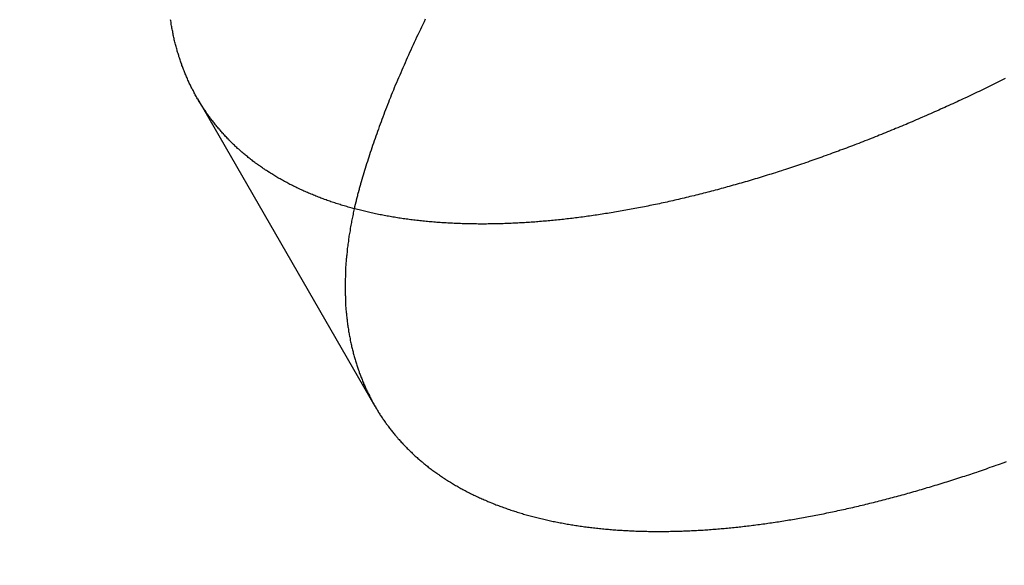
# Model space of a CAD drawing. Extents: x -350 to 302, y -327 to 65.
# Drawn here: x -277 to -274, y -188 to -186 of the extents above; entities that cross this region are included whole.
import ezdxf

# ---------------------------------------------------------------- set-up
doc = ezdxf.new("R2010")
doc.units = 0
doc.header["$LTSCALE"] = 20
doc.linetypes.add('VERDECKT', pattern=[0.375, 0.25, -0.125])
doc.layers.get('0').update_dxf_attribs({"linetype": 'CONTINUOUS'})
doc.layers.add('STEMPEL', color=3, linetype='CONTINUOUS')

# ---------------------------------------------------------------- blocks, each defined once
blk = doc.blocks.new('A$C1CF724F1')
at = {"color": 1, "linetype": 'VERDECKT'}
blk.add_line((-276.462274, 39.834003), (-275.811767, 38.707292), dxfattribs=at)
at = {"color": 3}
for points in [[(-273.501, 39.907, 0), (-273.509, 39.9034, 0), (-273.516, 39.8997, 0), (-273.523, 39.8961, 0), (-273.531, 39.8925, 0), (-273.538, 39.8889, 0), (-273.545, 39.8852, 0), (-273.553, 39.8817, 0), (-273.56, 39.8781, 0), (-273.567, 39.8745, 0), (-273.575, 39.8709, 0), (-273.582, 39.8674, 0), (-273.589, 39.8638, 0), (-273.597, 39.8603, 0), (-273.604, 39.8567, 0), (-273.612, 39.8532, 0), (-273.619, 39.8497, 0), (-273.626, 39.8462, 0), (-273.634, 39.8427, 0), (-273.641, 39.8392, 0), (-273.649, 39.8357, 0), (-273.656, 39.8323, 0), (-273.663, 39.8288, 0), (-273.671, 39.8254, 0), (-273.678, 39.8219, 0), (-273.686, 39.8185, 0), (-273.693, 39.8151, 0), (-273.701, 39.8117, 0), (-273.708, 39.8083, 0), (-273.716, 39.8049, 0), (-273.723, 39.8015, 0), (-273.73, 39.7982, 0), (-273.738, 39.7948, 0), (-273.745, 39.7915, 0), (-273.753, 39.7881, 0), (-273.76, 39.7848, 0), (-273.768, 39.7815, 0), (-273.775, 39.7782, 0), (-273.783, 39.7749, 0), (-273.79, 39.7716, 0), (-273.798, 39.7683, 0), (-273.805, 39.7651, 0), (-273.813, 39.7618, 0), (-273.82, 39.7586, 0), (-273.828, 39.7554, 0), (-273.835, 39.7522, 0), (-273.843, 39.749, 0), (-273.85, 39.7458, 0), (-273.858, 39.7426, 0), (-273.865, 39.7394, 0), (-273.873, 39.7362, 0), (-273.88, 39.7331, 0), (-273.888, 39.73, 0), (-273.895, 39.7268, 0), (-273.903, 39.7237, 0), (-273.91, 39.7206, 0), (-273.918, 39.7175, 0), (-273.925, 39.7144, 0), (-273.933, 39.7114, 0), (-273.94, 39.7083, 0), (-273.948, 39.7053, 0), (-273.955, 39.7022, 0), (-273.963, 39.6992, 0), (-273.97, 39.6962, 0), (-273.978, 39.6932, 0), (-273.986, 39.6902, 0), (-273.993, 39.6873, 0), (-274.001, 39.6843, 0), (-274.008, 39.6813, 0), (-274.016, 39.6784, 0), (-274.023, 39.6755, 0), (-274.031, 39.6726, 0), (-274.038, 39.6697, 0), (-274.046, 39.6668, 0), (-274.053, 39.6639, 0), (-274.061, 39.6611, 0), (-274.068, 39.6582, 0), (-274.076, 39.6554, 0), (-274.083, 39.6526, 0), (-274.091, 39.6497, 0), (-274.098, 39.6469, 0), (-274.106, 39.6442, 0), (-274.113, 39.6414, 0), (-274.121, 39.6386, 0), (-274.128, 39.6359, 0), (-274.136, 39.6332, 0), (-274.143, 39.6304, 0), (-274.151, 39.6277, 0), (-274.158, 39.625, 0), (-274.166, 39.6224, 0), (-274.173, 39.6197, 0), (-274.181, 39.617, 0), (-274.188, 39.6144, 0), (-274.196, 39.6118, 0), (-274.203, 39.6092, 0), (-274.21, 39.6066, 0), (-274.218, 39.604, 0), (-274.225, 39.6014, 0), (-274.233, 39.5988, 0), (-274.24, 39.5963, 0), (-274.248, 39.5938, 0), (-274.255, 39.5912, 0), (-274.263, 39.5887, 0), (-274.27, 39.5863, 0), (-274.278, 39.5838, 0), (-274.285, 39.5813, 0), (-274.292, 39.5789, 0), (-274.3, 39.5764, 0), (-274.307, 39.574, 0), (-274.315, 39.5716, 0), (-274.322, 39.5692, 0), (-274.33, 39.5668, 0), (-274.337, 39.5645, 0), (-274.344, 39.5621, 0), (-274.352, 39.5598, 0), (-274.359, 39.5574, 0), (-274.366, 39.5551, 0), (-274.374, 39.5528, 0), (-274.381, 39.5506, 0), (-274.389, 39.5483, 0), (-274.396, 39.546, 0), (-274.403, 39.5438, 0), (-274.411, 39.5416, 0), (-274.418, 39.5393, 0), (-274.425, 39.5372, 0), (-274.433, 39.535, 0), (-274.44, 39.5328, 0), (-274.447, 39.5306, 0), (-274.455, 39.5285, 0), (-274.462, 39.5264, 0), (-274.469, 39.5243, 0), (-274.477, 39.5222, 0), (-274.484, 39.5201, 0), (-274.491, 39.518, 0), (-274.498, 39.516, 0), (-274.506, 39.5139, 0), (-274.513, 39.5119, 0), (-274.52, 39.5099, 0), (-274.527, 39.5079, 0), (-274.535, 39.5059, 0), (-274.542, 39.5039, 0), (-274.549, 39.502, 0), (-274.556, 39.5, 0), (-274.564, 39.4981, 0), (-274.571, 39.4962, 0), (-274.578, 39.4943, 0), (-274.585, 39.4924, 0), (-274.592, 39.4906, 0), (-274.6, 39.4887, 0), (-274.607, 39.4869, 0), (-274.614, 39.4851, 0), (-274.621, 39.4833, 0), (-274.628, 39.4815, 0), (-274.635, 39.4797, 0), (-274.642, 39.4779, 0), (-274.65, 39.4762, 0), (-274.657, 39.4745, 0), (-274.664, 39.4728, 0), (-274.671, 39.4711, 0), (-274.678, 39.4694, 0), (-274.685, 39.4677, 0), (-274.692, 39.466, 0), (-274.699, 39.4644, 0), (-274.706, 39.4628, 0), (-274.713, 39.4612, 0), (-274.72, 39.4596, 0), (-274.727, 39.458, 0), (-274.734, 39.4564, 0), (-274.741, 39.4549, 0), (-274.748, 39.4534, 0), (-274.755, 39.4518, 0), (-274.762, 39.4503, 0), (-274.769, 39.4488, 0), (-274.776, 39.4474, 0), (-274.783, 39.4459, 0), (-274.79, 39.4445, 0), (-274.797, 39.443, 0), (-274.804, 39.4416, 0), (-274.811, 39.4402, 0), (-274.817, 39.4389, 0), (-274.824, 39.4375, 0), (-274.831, 39.4361, 0), (-274.838, 39.4348, 0), (-274.845, 39.4335, 0), (-274.852, 39.4322, 0), (-274.859, 39.4309, 0), (-274.865, 39.4296, 0), (-274.872, 39.4283, 0), (-274.879, 39.4271, 0), (-274.886, 39.4259, 0), (-274.892, 39.4246, 0), (-274.899, 39.4234, 0), (-274.906, 39.4222, 0), (-274.913, 39.4211, 0), (-274.919, 39.4199, 0), (-274.926, 39.4188, 0), (-274.933, 39.4176, 0), (-274.939, 39.4165, 0), (-274.946, 39.4154, 0), (-274.953, 39.4143, 0), (-274.959, 39.4133, 0), (-274.966, 39.4122, 0), (-274.973, 39.4112, 0), (-274.979, 39.4102, 0), (-274.986, 39.4092, 0), (-274.992, 39.4082, 0), (-274.999, 39.4072, 0), (-275.005, 39.4062, 0), (-275.012, 39.4053, 0), (-275.018, 39.4043, 0), (-275.025, 39.4034, 0), (-275.031, 39.4025, 0), (-275.038, 39.4016, 0), (-275.044, 39.4007, 0), (-275.051, 39.3999, 0), (-275.057, 39.399, 0), (-275.064, 39.3982, 0), (-275.07, 39.3974, 0), (-275.076, 39.3966, 0), (-275.083, 39.3958, 0), (-275.089, 39.395, 0), (-275.095, 39.3943, 0), (-275.102, 39.3935, 0), (-275.108, 39.3928, 0), (-275.114, 39.3921, 0), (-275.121, 39.3914, 0), (-275.127, 39.3907, 0), (-275.133, 39.39, 0), (-275.139, 39.3894, 0), (-275.146, 39.3887, 0), (-275.152, 39.3881, 0), (-275.158, 39.3875, 0), (-275.164, 39.3869, 0), (-275.171, 39.3863, 0), (-275.177, 39.3857, 0), (-275.183, 39.3852, 0), (-275.189, 39.3846, 0), (-275.195, 39.3841, 0), (-275.201, 39.3836, 0), (-275.208, 39.3831, 0), (-275.214, 39.3826, 0), (-275.22, 39.3821, 0), (-275.226, 39.3816, 0), (-275.232, 39.3812, 0), (-275.239, 39.3807, 0), (-275.245, 39.3803, 0), (-275.251, 39.3799, 0), (-275.257, 39.3795, 0), (-275.263, 39.3791, 0), (-275.269, 39.3788, 0), (-275.275, 39.3784, 0), (-275.282, 39.3781, 0), (-275.288, 39.3778, 0), (-275.294, 39.3775, 0), (-275.3, 39.3772, 0), (-275.306, 39.3769, 0), (-275.312, 39.3766, 0), (-275.318, 39.3764, 0), (-275.324, 39.3761, 0), (-275.33, 39.3759, 0), (-275.336, 39.3757, 0), (-275.342, 39.3755, 0), (-275.349, 39.3753, 0), (-275.355, 39.3751, 0), (-275.361, 39.375, 0), (-275.367, 39.3749, 0), (-275.373, 39.3747, 0), (-275.379, 39.3746, 0), (-275.385, 39.3745, 0), (-275.391, 39.3745, 0), (-275.397, 39.3744, 0), (-275.403, 39.3743, 0), (-275.409, 39.3743, 0), (-275.415, 39.3743, 0), (-275.421, 39.3743, 0), (-275.427, 39.3743, 0), (-275.433, 39.3743, 0), (-275.439, 39.3744, 0), (-275.445, 39.3744, 0), (-275.451, 39.3745, 0), (-275.456, 39.3746, 0), (-275.462, 39.3747, 0), (-275.468, 39.3748, 0), (-275.474, 39.3749, 0), (-275.48, 39.3751, 0), (-275.486, 39.3752, 0), (-275.492, 39.3754, 0), (-275.498, 39.3756, 0), (-275.504, 39.3758, 0), (-275.509, 39.376, 0), (-275.515, 39.3763, 0), (-275.521, 39.3765, 0), (-275.527, 39.3768, 0), (-275.533, 39.3771, 0), (-275.539, 39.3774, 0), (-275.544, 39.3777, 0), (-275.55, 39.3781, 0), (-275.556, 39.3784, 0), (-275.562, 39.3788, 0), (-275.567, 39.3791, 0), (-275.573, 39.3795, 0), (-275.579, 39.38, 0), (-275.585, 39.3804, 0), (-275.59, 39.3808, 0), (-275.596, 39.3813, 0), (-275.602, 39.3818, 0), (-275.607, 39.3823, 0), (-275.613, 39.3828, 0), (-275.619, 39.3833, 0), (-275.624, 39.3838, 0), (-275.63, 39.3844, 0), (-275.636, 39.385, 0), (-275.641, 39.3855, 0), (-275.647, 39.3861, 0), (-275.652, 39.3868, 0), (-275.658, 39.3874, 0), (-275.664, 39.388, 0), (-275.669, 39.3887, 0), (-275.675, 39.3894, 0), (-275.68, 39.3901, 0), (-275.686, 39.3908, 0), (-275.691, 39.3915, 0), (-275.697, 39.3923, 0), (-275.702, 39.393, 0), (-275.708, 39.3938, 0), (-275.713, 39.3946, 0), (-275.719, 39.3954, 0), (-275.724, 39.3963, 0), (-275.729, 39.3971, 0), (-275.735, 39.3979, 0), (-275.74, 39.3988, 0), (-275.746, 39.3997, 0), (-275.751, 39.4006, 0), (-275.756, 39.4015, 0), (-275.762, 39.4025, 0), (-275.767, 39.4034, 0), (-275.772, 39.4044, 0), (-275.778, 39.4054, 0), (-275.783, 39.4064, 0), (-275.788, 39.4074, 0), (-275.793, 39.4084, 0), (-275.799, 39.4095, 0), (-275.804, 39.4105, 0), (-275.809, 39.4116, 0), (-275.814, 39.4127, 0), (-275.819, 39.4138, 0), (-275.825, 39.4149, 0), (-275.83, 39.4161, 0), (-275.835, 39.4172, 0), (-275.84, 39.4184, 0), (-275.845, 39.4196, 0), (-275.85, 39.4208, 0), (-275.855, 39.422, 0), (-275.86, 39.4233, 0), (-275.865, 39.4245, 0), (-275.87, 39.4258, 0), (-275.876, 39.4271, 0), (-275.881, 39.4284, 0), (-275.886, 39.4297, 0), (-275.891, 39.431, 0), (-275.895, 39.4324, 0), (-275.9, 39.4337, 0), (-275.905, 39.4351, 0), (-275.91, 39.4365, 0), (-275.915, 39.4379, 0), (-275.92, 39.4393, 0), (-275.925, 39.4408, 0), (-275.93, 39.4422, 0), (-275.935, 39.4437, 0), (-275.939, 39.4452, 0), (-275.944, 39.4467, 0), (-275.949, 39.4482, 0), (-275.954, 39.4498, 0), (-275.959, 39.4513, 0), (-275.963, 39.4529, 0), (-275.968, 39.4545, 0), (-275.973, 39.4561, 0), (-275.977, 39.4577, 0), (-275.982, 39.4593, 0), (-275.987, 39.461, 0), (-275.991, 39.4626, 0), (-275.996, 39.4643, 0), (-276.001, 39.466, 0), (-276.005, 39.4677, 0), (-276.01, 39.4694, 0), (-276.014, 39.4712, 0), (-276.019, 39.4729, 0), (-276.023, 39.4747, 0), (-276.028, 39.4765, 0), (-276.032, 39.4783, 0), (-276.037, 39.4801, 0), (-276.041, 39.4819, 0), (-276.046, 39.4838, 0), (-276.05, 39.4857, 0), (-276.055, 39.4875, 0), (-276.059, 39.4894, 0), (-276.063, 39.4913, 0), (-276.068, 39.4933, 0), (-276.072, 39.4952, 0), (-276.076, 39.4971, 0), (-276.081, 39.4991, 0), (-276.085, 39.5011, 0), (-276.089, 39.5031, 0), (-276.094, 39.5051, 0), (-276.098, 39.5071, 0), (-276.102, 39.5092, 0), (-276.106, 39.5112, 0), (-276.11, 39.5133, 0), (-276.114, 39.5154, 0), (-276.119, 39.5175, 0), (-276.123, 39.5196, 0), (-276.127, 39.5217, 0), (-276.131, 39.5239, 0), (-276.135, 39.526, 0), (-276.139, 39.5282, 0), (-276.143, 39.5304, 0), (-276.147, 39.5326, 0), (-276.151, 39.5348, 0), (-276.155, 39.537, 0), (-276.159, 39.5393, 0), (-276.163, 39.5415, 0), (-276.167, 39.5438, 0), (-276.171, 39.5461, 0), (-276.175, 39.5484, 0), (-276.179, 39.5507, 0), (-276.182, 39.553, 0), (-276.186, 39.5553, 0), (-276.19, 39.5577, 0), (-276.194, 39.5601, 0), (-276.198, 39.5624, 0), (-276.201, 39.5648, 0), (-276.205, 39.5673, 0), (-276.209, 39.5697, 0), (-276.213, 39.5721, 0), (-276.216, 39.5746, 0), (-276.22, 39.577, 0), (-276.224, 39.5795, 0), (-276.227, 39.582, 0), (-276.231, 39.5845, 0), (-276.234, 39.587, 0), (-276.238, 39.5896, 0), (-276.242, 39.5921, 0), (-276.245, 39.5947, 0), (-276.249, 39.5972, 0), (-276.252, 39.5998, 0), (-276.255, 39.6024, 0), (-276.259, 39.605, 0), (-276.262, 39.6077, 0), (-276.266, 39.6103, 0), (-276.269, 39.6129, 0), (-276.273, 39.6156, 0), (-276.276, 39.6183, 0), (-276.279, 39.621, 0), (-276.283, 39.6237, 0), (-276.286, 39.6264, 0), (-276.289, 39.6291, 0), (-276.292, 39.6318, 0), (-276.296, 39.6346, 0), (-276.299, 39.6374, 0), (-276.302, 39.6401, 0), (-276.305, 39.6429, 0), (-276.308, 39.6457, 0), (-276.311, 39.6485, 0), (-276.315, 39.6514, 0), (-276.318, 39.6542, 0), (-276.321, 39.657, 0), (-276.324, 39.6599, 0), (-276.327, 39.6628, 0), (-276.33, 39.6656, 0), (-276.333, 39.6685, 0), (-276.336, 39.6714, 0), (-276.339, 39.6744, 0), (-276.342, 39.6773, 0), (-276.345, 39.6802, 0), (-276.348, 39.6832, 0), (-276.35, 39.6861, 0), (-276.353, 39.6891, 0), (-276.356, 39.6921, 0), (-276.359, 39.6951, 0), (-276.362, 39.6981, 0), (-276.365, 39.7011, 0), (-276.367, 39.7041, 0), (-276.37, 39.7071, 0), (-276.373, 39.7102, 0), (-276.375, 39.7132, 0), (-276.378, 39.7163, 0), (-276.381, 39.7194, 0), (-276.383, 39.7225, 0), (-276.386, 39.7256, 0), (-276.389, 39.7287, 0), (-276.391, 39.7318, 0), (-276.394, 39.7349, 0), (-276.396, 39.7381, 0), (-276.399, 39.7412, 0), (-276.401, 39.7444, 0), (-276.404, 39.7475, 0), (-276.406, 39.7507, 0), (-276.409, 39.7539, 0), (-276.411, 39.7571, 0), (-276.414, 39.7603, 0), (-276.416, 39.7635, 0), (-276.418, 39.7667, 0), (-276.421, 39.7699, 0), (-276.423, 39.7732, 0), (-276.425, 39.7764, 0), (-276.428, 39.7797, 0), (-276.43, 39.7829, 0), (-276.432, 39.7862, 0), (-276.434, 39.7895, 0), (-276.437, 39.7928, 0), (-276.439, 39.7961, 0), (-276.441, 39.7994, 0), (-276.443, 39.8027, 0), (-276.445, 39.8061, 0), (-276.447, 39.8094, 0), (-276.45, 39.8128, 0), (-276.452, 39.8162, 0), (-276.454, 39.8196, 0), (-276.456, 39.823, 0), (-276.458, 39.8265, 0), (-276.46, 39.8299, 0), (-276.462, 39.8334, 0), (-276.464, 39.8368, 0), (-276.466, 39.8403, 0), (-276.468, 39.8438, 0), (-276.47, 39.8474, 0), (-276.472, 39.8509, 0), (-276.474, 39.8544, 0), (-276.476, 39.858, 0), (-276.477, 39.8616, 0), (-276.479, 39.8652, 0), (-276.481, 39.8688, 0), (-276.483, 39.8724, 0), (-276.485, 39.876, 0), (-276.487, 39.8797, 0), (-276.488, 39.8833, 0), (-276.49, 39.887, 0), (-276.492, 39.8907, 0), (-276.494, 39.8944, 0), (-276.495, 39.8981, 0), (-276.497, 39.9018, 0), (-276.499, 39.9056, 0), (-276.5, 39.9093, 0), (-276.502, 39.9131, 0), (-276.504, 39.9169, 0), (-276.505, 39.9207, 0), (-276.507, 39.9245, 0), (-276.508, 39.9283, 0), (-276.51, 39.9322, 0), (-276.511, 39.936, 0), (-276.513, 39.9399, 0), (-276.514, 39.9438, 0), (-276.516, 39.9477, 0), (-276.517, 39.9516, 0), (-276.519, 39.9555, 0), (-276.52, 39.9594, 0), (-276.522, 39.9634, 0), (-276.523, 39.9673, 0), (-276.524, 39.9713, 0), (-276.526, 39.9753, 0), (-276.527, 39.9793, 0), (-276.528, 39.9833, 0), (-276.53, 39.9873, 0), (-276.531, 39.9914, 0), (-276.532, 39.9954, 0), (-276.533, 39.9995, 0), (-276.535, 40.0035, 0), (-276.536, 40.0076, 0), (-276.537, 40.0117, 0), (-276.538, 40.0159, 0), (-276.539, 40.02, 0), (-276.54, 40.0241, 0), (-276.542, 40.0283, 0), (-276.543, 40.0324, 0), (-276.544, 40.0366, 0), (-276.545, 40.0408, 0), (-276.546, 40.045, 0), (-276.547, 40.0492, 0), (-276.548, 40.0535, 0), (-276.549, 40.0577, 0), (-276.55, 40.062, 0), (-276.551, 40.0662, 0), (-276.551, 40.0705, 0), (-276.552, 40.0748, 0), (-276.553, 40.0791, 0), (-276.554, 40.0834, 0), (-276.555, 40.0877, 0), (-276.556, 40.0921, 0), (-276.556, 40.0964, 0), (-276.557, 40.1008, 0), (-276.558, 40.1052, 0), (-276.559, 40.1096, 0), (-276.559, 40.114, 0), (-276.56, 40.1184, 0), (-276.561, 40.1228, 0)], [(-275.627, 40.1243, 0), (-275.631, 40.1149, 0), (-275.636, 40.1054, 0), (-275.641, 40.0959, 0), (-275.645, 40.0865, 0), (-275.65, 40.0771, 0), (-275.654, 40.0677, 0), (-275.659, 40.0583, 0), (-275.663, 40.0489, 0), (-275.668, 40.0395, 0), (-275.672, 40.0301, 0), (-275.676, 40.0208, 0), (-275.68, 40.0115, 0), (-275.685, 40.0021, 0), (-275.689, 39.9928, 0), (-275.693, 39.9835, 0), (-275.697, 39.9743, 0), (-275.701, 39.965, 0), (-275.705, 39.9558, 0), (-275.709, 39.9466, 0), (-275.713, 39.9373, 0), (-275.717, 39.9282, 0), (-275.721, 39.919, 0), (-275.725, 39.9098, 0), (-275.729, 39.9007, 0), (-275.733, 39.8916, 0), (-275.737, 39.8825, 0), (-275.741, 39.8734, 0), (-275.744, 39.8643, 0), (-275.748, 39.8553, 0), (-275.752, 39.8463, 0), (-275.755, 39.8373, 0), (-275.759, 39.8283, 0), (-275.762, 39.8193, 0), (-275.766, 39.8104, 0), (-275.769, 39.8015, 0), (-275.773, 39.7926, 0), (-275.776, 39.7837, 0), (-275.779, 39.7749, 0), (-275.783, 39.766, 0), (-275.786, 39.7572, 0), (-275.789, 39.7484, 0), (-275.793, 39.7397, 0), (-275.796, 39.7309, 0), (-275.799, 39.7222, 0), (-275.802, 39.7135, 0), (-275.805, 39.7049, 0), (-275.808, 39.6962, 0), (-275.811, 39.6876, 0), (-275.814, 39.679, 0), (-275.817, 39.6705, 0), (-275.82, 39.6619, 0), (-275.823, 39.6534, 0), (-275.826, 39.6449, 0), (-275.829, 39.6365, 0), (-275.831, 39.628, 0), (-275.834, 39.6196, 0), (-275.837, 39.6113, 0), (-275.839, 39.6029, 0), (-275.842, 39.5946, 0), (-275.845, 39.5863, 0), (-275.847, 39.578, 0), (-275.85, 39.5698, 0), (-275.852, 39.5616, 0), (-275.855, 39.5534, 0), (-275.857, 39.5453, 0), (-275.86, 39.5372, 0), (-275.862, 39.5291, 0)], [(-275.862, 39.5291, 0), (-275.862, 39.5283, 0), (-275.862, 39.5275, 0), (-275.863, 39.5267, 0), (-275.863, 39.5259, 0), (-275.863, 39.5251, 0), (-275.863, 39.5244, 0), (-275.864, 39.5236, 0), (-275.864, 39.5228, 0), (-275.864, 39.522, 0), (-275.864, 39.5212, 0), (-275.865, 39.5204, 0), (-275.865, 39.5197, 0), (-275.865, 39.5189, 0), (-275.865, 39.5181, 0), (-275.865, 39.5173, 0), (-275.866, 39.5165, 0), (-275.866, 39.5157, 0), (-275.866, 39.5149, 0), (-275.866, 39.5142, 0), (-275.867, 39.5134, 0), (-275.867, 39.5126, 0), (-275.867, 39.5118, 0), (-275.867, 39.511, 0), (-275.867, 39.5102, 0), (-275.868, 39.5095, 0), (-275.868, 39.5087, 0), (-275.868, 39.5079, 0), (-275.868, 39.5071, 0), (-275.868, 39.5063, 0), (-275.869, 39.5056, 0), (-275.869, 39.5048, 0), (-275.869, 39.504, 0), (-275.869, 39.5032, 0), (-275.87, 39.5024, 0), (-275.87, 39.5016, 0), (-275.87, 39.5009, 0), (-275.87, 39.5001, 0), (-275.87, 39.4993, 0), (-275.871, 39.4985, 0), (-275.871, 39.4977, 0), (-275.871, 39.497, 0), (-275.871, 39.4962, 0), (-275.871, 39.4954, 0), (-275.872, 39.4946, 0), (-275.872, 39.4938, 0), (-275.872, 39.493, 0), (-275.872, 39.4923, 0), (-275.872, 39.4915, 0), (-275.873, 39.4907, 0), (-275.873, 39.4899, 0), (-275.873, 39.4891, 0), (-275.873, 39.4884, 0), (-275.874, 39.4876, 0), (-275.874, 39.4868, 0), (-275.874, 39.486, 0), (-275.874, 39.4852, 0), (-275.874, 39.4845, 0), (-275.875, 39.4837, 0), (-275.875, 39.4829, 0), (-275.875, 39.4821, 0), (-275.875, 39.4814, 0), (-275.875, 39.4806, 0), (-275.876, 39.4798, 0), (-275.876, 39.479, 0), (-275.876, 39.4782, 0), (-275.876, 39.4775, 0), (-275.876, 39.4767, 0), (-275.877, 39.4759, 0), (-275.877, 39.4751, 0), (-275.877, 39.4743, 0), (-275.877, 39.4736, 0), (-275.877, 39.4728, 0), (-275.878, 39.472, 0), (-275.878, 39.4712, 0), (-275.878, 39.4705, 0), (-275.878, 39.4697, 0), (-275.878, 39.4689, 0), (-275.879, 39.4681, 0), (-275.879, 39.4674, 0), (-275.879, 39.4666, 0), (-275.879, 39.4658, 0), (-275.879, 39.465, 0), (-275.879, 39.4642, 0), (-275.88, 39.4635, 0), (-275.88, 39.4627, 0), (-275.88, 39.4619, 0), (-275.88, 39.4611, 0), (-275.88, 39.4604, 0), (-275.881, 39.4596, 0), (-275.881, 39.4588, 0), (-275.881, 39.458, 0), (-275.881, 39.4573, 0), (-275.881, 39.4565, 0), (-275.882, 39.4557, 0), (-275.882, 39.4549, 0), (-275.882, 39.4542, 0), (-275.882, 39.4534, 0), (-275.882, 39.4526, 0), (-275.883, 39.4518, 0), (-275.883, 39.4511, 0), (-275.883, 39.4503, 0), (-275.883, 39.4495, 0), (-275.883, 39.4487, 0), (-275.883, 39.448, 0), (-275.884, 39.4472, 0), (-275.884, 39.4464, 0), (-275.884, 39.4457, 0), (-275.884, 39.4449, 0), (-275.884, 39.4441, 0), (-275.885, 39.4433, 0), (-275.885, 39.4426, 0), (-275.885, 39.4418, 0), (-275.885, 39.441, 0), (-275.885, 39.4402, 0), (-275.885, 39.4395, 0), (-275.886, 39.4387, 0), (-275.886, 39.4379, 0), (-275.886, 39.4372, 0), (-275.886, 39.4364, 0), (-275.886, 39.4356, 0), (-275.886, 39.4348, 0), (-275.887, 39.4341, 0), (-275.887, 39.4333, 0), (-275.887, 39.4325, 0), (-275.887, 39.4318, 0), (-275.887, 39.431, 0), (-275.888, 39.4302, 0)]]:
    blk.add_polyline3d(points, dxfattribs=at)
at = {"color": 1}
blk.add_polyline3d([(-275.888, 39.4302, 0), (-275.889, 39.4251, 0), (-275.89, 39.42, 0), (-275.891, 39.4149, 0), (-275.892, 39.4099, 0), (-275.893, 39.4048, 0), (-275.894, 39.3997, 0), (-275.895, 39.3947, 0), (-275.896, 39.3896, 0), (-275.897, 39.3846, 0), (-275.898, 39.3795, 0), (-275.899, 39.3745, 0), (-275.9, 39.3695, 0), (-275.901, 39.3645, 0), (-275.902, 39.3595, 0), (-275.903, 39.3545, 0), (-275.903, 39.3495, 0), (-275.904, 39.3445, 0), (-275.905, 39.3395, 0), (-275.906, 39.3345, 0), (-275.907, 39.3295, 0), (-275.907, 39.3246, 0), (-275.908, 39.3196, 0), (-275.909, 39.3147, 0), (-275.909, 39.3097, 0), (-275.91, 39.3048, 0), (-275.911, 39.2999, 0), (-275.911, 39.2949, 0), (-275.912, 39.29, 0), (-275.913, 39.2851, 0), (-275.913, 39.2802, 0), (-275.914, 39.2753, 0), (-275.914, 39.2705, 0), (-275.915, 39.2656, 0), (-275.915, 39.2607, 0), (-275.916, 39.2559, 0), (-275.916, 39.251, 0), (-275.917, 39.2462, 0), (-275.917, 39.2413, 0), (-275.917, 39.2365, 0), (-275.918, 39.2317, 0), (-275.918, 39.2269, 0), (-275.918, 39.2221, 0), (-275.919, 39.2173, 0), (-275.919, 39.2125, 0), (-275.919, 39.2077, 0), (-275.92, 39.203, 0), (-275.92, 39.1982, 0), (-275.92, 39.1934, 0), (-275.92, 39.1887, 0), (-275.92, 39.184, 0), (-275.92, 39.1792, 0), (-275.921, 39.1745, 0), (-275.921, 39.1698, 0), (-275.921, 39.1651, 0), (-275.921, 39.1604, 0), (-275.921, 39.1558, 0), (-275.921, 39.1511, 0), (-275.921, 39.1464, 0), (-275.921, 39.1418, 0), (-275.921, 39.1371, 0), (-275.921, 39.1325, 0), (-275.921, 39.1279, 0), (-275.921, 39.1232, 0), (-275.921, 39.1186, 0), (-275.921, 39.114, 0), (-275.92, 39.1095, 0), (-275.92, 39.1049, 0), (-275.92, 39.1003, 0), (-275.92, 39.0958, 0), (-275.92, 39.0912, 0), (-275.919, 39.0867, 0), (-275.919, 39.0821, 0), (-275.919, 39.0776, 0), (-275.919, 39.0731, 0), (-275.918, 39.0686, 0), (-275.918, 39.0641, 0), (-275.918, 39.0597, 0), (-275.917, 39.0552, 0), (-275.917, 39.0507, 0), (-275.916, 39.0463, 0), (-275.916, 39.0418, 0), (-275.916, 39.0374, 0), (-275.915, 39.033, 0), (-275.915, 39.0286, 0), (-275.914, 39.0242, 0), (-275.914, 39.0198, 0), (-275.913, 39.0154, 0), (-275.912, 39.0111, 0), (-275.912, 39.0067, 0), (-275.911, 39.0024, 0), (-275.911, 38.9981, 0), (-275.91, 38.9937, 0), (-275.909, 38.9894, 0), (-275.909, 38.9851, 0), (-275.908, 38.9809, 0), (-275.907, 38.9766, 0), (-275.906, 38.9723, 0), (-275.906, 38.9681, 0), (-275.905, 38.9638, 0), (-275.904, 38.9596, 0), (-275.903, 38.9554, 0), (-275.903, 38.9512, 0), (-275.902, 38.947, 0), (-275.901, 38.9428, 0), (-275.9, 38.9386, 0), (-275.899, 38.9345, 0), (-275.898, 38.9303, 0), (-275.897, 38.9262, 0), (-275.896, 38.9221, 0), (-275.895, 38.918, 0), (-275.894, 38.9139, 0), (-275.893, 38.9098, 0), (-275.892, 38.9057, 0), (-275.891, 38.9016, 0), (-275.89, 38.8976, 0), (-275.889, 38.8935, 0), (-275.888, 38.8895, 0), (-275.887, 38.8855, 0), (-275.885, 38.8815, 0), (-275.884, 38.8775, 0), (-275.883, 38.8735, 0), (-275.882, 38.8696, 0), (-275.881, 38.8656, 0), (-275.879, 38.8617, 0), (-275.878, 38.8577, 0), (-275.877, 38.8538, 0), (-275.876, 38.8499, 0), (-275.874, 38.846, 0), (-275.873, 38.8422, 0), (-275.872, 38.8383, 0), (-275.87, 38.8344, 0), (-275.869, 38.8306, 0), (-275.868, 38.8268, 0), (-275.866, 38.8229, 0), (-275.865, 38.8191, 0), (-275.863, 38.8154, 0), (-275.862, 38.8116, 0), (-275.86, 38.8078, 0), (-275.859, 38.8041, 0), (-275.857, 38.8003, 0), (-275.856, 38.7966, 0), (-275.854, 38.7929, 0), (-275.853, 38.7892, 0), (-275.851, 38.7855, 0), (-275.849, 38.7818, 0), (-275.848, 38.7782, 0), (-275.846, 38.7745, 0), (-275.845, 38.7709, 0), (-275.843, 38.7672, 0), (-275.841, 38.7636, 0), (-275.839, 38.76, 0), (-275.838, 38.7565, 0), (-275.836, 38.7529, 0), (-275.834, 38.7493, 0), (-275.832, 38.7458, 0), (-275.831, 38.7423, 0), (-275.829, 38.7387, 0), (-275.827, 38.7352, 0), (-275.825, 38.7318, 0), (-275.823, 38.7283, 0), (-275.822, 38.7248, 0), (-275.82, 38.7214, 0), (-275.818, 38.7179, 0), (-275.816, 38.7145, 0), (-275.814, 38.7111, 0), (-275.812, 38.7077, 0), (-275.81, 38.7043, 0), (-275.808, 38.701, 0), (-275.806, 38.6976, 0), (-275.804, 38.6943, 0), (-275.802, 38.6909, 0), (-275.8, 38.6876, 0), (-275.798, 38.6843, 0), (-275.796, 38.6811, 0), (-275.794, 38.6778, 0), (-275.792, 38.6745, 0), (-275.79, 38.6713, 0), (-275.787, 38.6681, 0), (-275.785, 38.6648, 0), (-275.783, 38.6616, 0), (-275.781, 38.6584, 0), (-275.779, 38.6553, 0), (-275.777, 38.6521, 0), (-275.774, 38.6489, 0), (-275.772, 38.6457, 0), (-275.77, 38.6426, 0), (-275.768, 38.6394, 0), (-275.765, 38.6363, 0), (-275.763, 38.6332, 0), (-275.761, 38.6301, 0), (-275.758, 38.6269, 0), (-275.756, 38.6238, 0), (-275.753, 38.6207, 0), (-275.751, 38.6177, 0), (-275.749, 38.6146, 0), (-275.746, 38.6115, 0), (-275.744, 38.6085, 0), (-275.741, 38.6054, 0), (-275.739, 38.6024, 0), (-275.736, 38.5993, 0), (-275.733, 38.5963, 0), (-275.731, 38.5933, 0), (-275.728, 38.5903, 0), (-275.726, 38.5873, 0), (-275.723, 38.5844, 0), (-275.72, 38.5814, 0), (-275.718, 38.5784, 0), (-275.715, 38.5755, 0), (-275.712, 38.5725, 0), (-275.71, 38.5696, 0), (-275.707, 38.5667, 0), (-275.704, 38.5638, 0), (-275.701, 38.5609, 0), (-275.699, 38.558, 0), (-275.696, 38.5551, 0), (-275.693, 38.5522, 0), (-275.69, 38.5494, 0), (-275.687, 38.5465, 0), (-275.684, 38.5437, 0), (-275.681, 38.5409, 0), (-275.678, 38.5381, 0), (-275.675, 38.5353, 0), (-275.673, 38.5325, 0), (-275.67, 38.5297, 0), (-275.667, 38.5269, 0), (-275.664, 38.5241, 0), (-275.66, 38.5214, 0), (-275.657, 38.5187, 0), (-275.654, 38.5159, 0), (-275.651, 38.5132, 0), (-275.648, 38.5105, 0), (-275.645, 38.5078, 0), (-275.642, 38.5051, 0), (-275.639, 38.5025, 0), (-275.635, 38.4998, 0), (-275.632, 38.4972, 0), (-275.629, 38.4945, 0), (-275.626, 38.4919, 0), (-275.623, 38.4893, 0), (-275.619, 38.4867, 0), (-275.616, 38.4841, 0), (-275.613, 38.4816, 0), (-275.609, 38.479, 0), (-275.606, 38.4765, 0), (-275.603, 38.4739, 0), (-275.599, 38.4714, 0), (-275.596, 38.4689, 0), (-275.592, 38.4664, 0), (-275.589, 38.4639, 0), (-275.585, 38.4614, 0), (-275.582, 38.459, 0), (-275.578, 38.4565, 0), (-275.575, 38.4541, 0), (-275.571, 38.4517, 0), (-275.568, 38.4493, 0), (-275.564, 38.4469, 0), (-275.561, 38.4445, 0), (-275.557, 38.4421, 0), (-275.553, 38.4398, 0), (-275.55, 38.4374, 0), (-275.546, 38.4351, 0), (-275.542, 38.4328, 0), (-275.539, 38.4305, 0), (-275.535, 38.4282, 0), (-275.531, 38.4259, 0), (-275.527, 38.4236, 0), (-275.524, 38.4214, 0), (-275.52, 38.4192, 0), (-275.516, 38.4169, 0), (-275.512, 38.4147, 0), (-275.508, 38.4125, 0), (-275.505, 38.4103, 0), (-275.501, 38.4082, 0), (-275.497, 38.406, 0), (-275.493, 38.4039, 0), (-275.489, 38.4017, 0), (-275.485, 38.3996, 0), (-275.481, 38.3975, 0), (-275.477, 38.3954, 0), (-275.473, 38.3934, 0), (-275.469, 38.3913, 0), (-275.465, 38.3893, 0), (-275.461, 38.3872, 0), (-275.457, 38.3852, 0), (-275.453, 38.3832, 0), (-275.449, 38.3812, 0), (-275.445, 38.3792, 0), (-275.44, 38.3773, 0), (-275.436, 38.3753, 0), (-275.432, 38.3734, 0), (-275.428, 38.3715, 0), (-275.424, 38.3696, 0), (-275.42, 38.3677, 0), (-275.415, 38.3658, 0), (-275.411, 38.3639, 0), (-275.407, 38.3621, 0), (-275.402, 38.3602, 0), (-275.398, 38.3584, 0), (-275.394, 38.3566, 0), (-275.39, 38.3548, 0), (-275.385, 38.353, 0), (-275.381, 38.3513, 0), (-275.376, 38.3495, 0), (-275.372, 38.3478, 0), (-275.368, 38.3461, 0), (-275.363, 38.3444, 0), (-275.359, 38.3427, 0), (-275.354, 38.341, 0), (-275.35, 38.3393, 0), (-275.345, 38.3377, 0), (-275.341, 38.3361, 0), (-275.336, 38.3344, 0), (-275.332, 38.3328, 0), (-275.327, 38.3312, 0), (-275.323, 38.3297, 0), (-275.318, 38.3281, 0), (-275.313, 38.3266, 0), (-275.309, 38.325, 0), (-275.304, 38.3235, 0), (-275.3, 38.322, 0), (-275.295, 38.3206, 0), (-275.29, 38.3191, 0), (-275.285, 38.3176, 0), (-275.281, 38.3162, 0), (-275.276, 38.3148, 0), (-275.271, 38.3134, 0), (-275.267, 38.312, 0), (-275.262, 38.3106, 0), (-275.257, 38.3092, 0), (-275.252, 38.3079, 0), (-275.247, 38.3065, 0), (-275.243, 38.3052, 0), (-275.238, 38.3039, 0), (-275.233, 38.3026, 0), (-275.228, 38.3014, 0), (-275.223, 38.3001, 0), (-275.218, 38.2989, 0), (-275.213, 38.2976, 0), (-275.208, 38.2964, 0), (-275.203, 38.2952, 0), (-275.198, 38.294, 0), (-275.193, 38.2929, 0), (-275.188, 38.2917, 0), (-275.183, 38.2906, 0), (-275.178, 38.2895, 0), (-275.173, 38.2884, 0), (-275.168, 38.2873, 0), (-275.163, 38.2862, 0), (-275.158, 38.2851, 0), (-275.153, 38.2841, 0), (-275.148, 38.2831, 0), (-275.143, 38.282, 0), (-275.138, 38.281, 0), (-275.133, 38.2801, 0), (-275.128, 38.2791, 0), (-275.122, 38.2781, 0), (-275.117, 38.2772, 0), (-275.112, 38.2763, 0), (-275.107, 38.2753, 0), (-275.102, 38.2745, 0), (-275.096, 38.2736, 0), (-275.091, 38.2727, 0), (-275.086, 38.2719, 0), (-275.081, 38.271, 0), (-275.075, 38.2702, 0), (-275.07, 38.2694, 0), (-275.065, 38.2686, 0), (-275.059, 38.2678, 0), (-275.054, 38.2671, 0), (-275.049, 38.2663, 0), (-275.043, 38.2656, 0), (-275.038, 38.2649, 0), (-275.033, 38.2642, 0), (-275.027, 38.2635, 0), (-275.022, 38.2628, 0), (-275.017, 38.2622, 0), (-275.011, 38.2615, 0), (-275.006, 38.2609, 0), (-275, 38.2603, 0), (-274.995, 38.2597, 0), (-274.989, 38.2591, 0), (-274.984, 38.2586, 0), (-274.978, 38.258, 0), (-274.973, 38.2575, 0), (-274.967, 38.257, 0), (-274.962, 38.2565, 0), (-274.956, 38.256, 0), (-274.951, 38.2555, 0), (-274.945, 38.255, 0), (-274.94, 38.2546, 0), (-274.934, 38.2542, 0), (-274.929, 38.2538, 0), (-274.923, 38.2534, 0), (-274.917, 38.253, 0), (-274.912, 38.2526, 0), (-274.906, 38.2523, 0), (-274.901, 38.2519, 0), (-274.895, 38.2516, 0), (-274.889, 38.2513, 0), (-274.884, 38.251, 0), (-274.878, 38.2507, 0), (-274.872, 38.2505, 0), (-274.867, 38.2502, 0), (-274.861, 38.25, 0), (-274.855, 38.2497, 0), (-274.85, 38.2495, 0), (-274.844, 38.2494, 0), (-274.838, 38.2492, 0), (-274.832, 38.249, 0), (-274.827, 38.2489, 0), (-274.821, 38.2487, 0), (-274.815, 38.2486, 0), (-274.809, 38.2485, 0), (-274.804, 38.2484, 0), (-274.798, 38.2484, 0), (-274.792, 38.2483, 0), (-274.786, 38.2483, 0), (-274.78, 38.2482, 0), (-274.775, 38.2482, 0), (-274.769, 38.2482, 0), (-274.763, 38.2482, 0), (-274.757, 38.2483, 0), (-274.751, 38.2483, 0), (-274.745, 38.2484, 0), (-274.74, 38.2484, 0), (-274.734, 38.2485, 0), (-274.728, 38.2486, 0), (-274.722, 38.2487, 0), (-274.716, 38.2488, 0), (-274.71, 38.249, 0), (-274.704, 38.2491, 0), (-274.698, 38.2493, 0), (-274.692, 38.2495, 0), (-274.686, 38.2497, 0), (-274.681, 38.2499, 0), (-274.675, 38.2501, 0), (-274.669, 38.2503, 0), (-274.663, 38.2506, 0), (-274.657, 38.2508, 0), (-274.651, 38.2511, 0), (-274.645, 38.2514, 0), (-274.639, 38.2517, 0), (-274.633, 38.252, 0), (-274.627, 38.2524, 0), (-274.621, 38.2527, 0), (-274.615, 38.2531, 0), (-274.609, 38.2534, 0), (-274.603, 38.2538, 0), (-274.597, 38.2542, 0), (-274.591, 38.2546, 0), (-274.585, 38.255, 0), (-274.579, 38.2555, 0), (-274.573, 38.2559, 0), (-274.567, 38.2564, 0), (-274.561, 38.2569, 0), (-274.555, 38.2574, 0), (-274.549, 38.2579, 0), (-274.543, 38.2584, 0), (-274.537, 38.2589, 0), (-274.531, 38.2594, 0), (-274.525, 38.26, 0), (-274.519, 38.2606, 0), (-274.513, 38.2611, 0), (-274.507, 38.2617, 0), (-274.501, 38.2623, 0), (-274.495, 38.263, 0), (-274.489, 38.2636, 0), (-274.482, 38.2642, 0), (-274.476, 38.2649, 0), (-274.47, 38.2656, 0), (-274.464, 38.2663, 0), (-274.458, 38.267, 0), (-274.452, 38.2677, 0), (-274.446, 38.2684, 0), (-274.44, 38.2691, 0), (-274.433, 38.2699, 0), (-274.427, 38.2707, 0), (-274.421, 38.2715, 0), (-274.415, 38.2723, 0), (-274.408, 38.2731, 0), (-274.402, 38.2739, 0), (-274.396, 38.2747, 0), (-274.39, 38.2756, 0), (-274.383, 38.2765, 0), (-274.377, 38.2773, 0), (-274.371, 38.2782, 0), (-274.364, 38.2792, 0), (-274.358, 38.2801, 0), (-274.352, 38.281, 0), (-274.345, 38.282, 0), (-274.339, 38.2829, 0), (-274.332, 38.2839, 0), (-274.326, 38.2849, 0), (-274.32, 38.2859, 0), (-274.313, 38.287, 0), (-274.307, 38.288, 0), (-274.3, 38.289, 0), (-274.294, 38.2901, 0), (-274.287, 38.2912, 0), (-274.281, 38.2923, 0), (-274.274, 38.2934, 0), (-274.268, 38.2945, 0), (-274.261, 38.2957, 0), (-274.255, 38.2968, 0), (-274.248, 38.298, 0), (-274.241, 38.2991, 0), (-274.235, 38.3003, 0), (-274.228, 38.3016, 0), (-274.222, 38.3028, 0), (-274.215, 38.304, 0), (-274.208, 38.3053, 0), (-274.202, 38.3065, 0), (-274.195, 38.3078, 0), (-274.188, 38.3091, 0), (-274.182, 38.3104, 0), (-274.175, 38.3117, 0), (-274.168, 38.3131, 0), (-274.162, 38.3144, 0), (-274.155, 38.3158, 0), (-274.148, 38.3172, 0), (-274.142, 38.3185, 0), (-274.135, 38.32, 0), (-274.128, 38.3214, 0), (-274.121, 38.3228, 0), (-274.115, 38.3243, 0), (-274.108, 38.3257, 0), (-274.101, 38.3272, 0), (-274.094, 38.3287, 0), (-274.087, 38.3302, 0), (-274.081, 38.3317, 0), (-274.074, 38.3333, 0), (-274.067, 38.3348, 0), (-274.06, 38.3364, 0), (-274.053, 38.338, 0), (-274.046, 38.3396, 0), (-274.039, 38.3412, 0), (-274.033, 38.3428, 0), (-274.026, 38.3444, 0), (-274.019, 38.3461, 0), (-274.012, 38.3477, 0), (-274.005, 38.3494, 0), (-273.998, 38.3511, 0), (-273.991, 38.3528, 0), (-273.984, 38.3546, 0), (-273.977, 38.3563, 0), (-273.97, 38.358, 0), (-273.963, 38.3598, 0), (-273.956, 38.3616, 0), (-273.949, 38.3634, 0), (-273.942, 38.3652, 0), (-273.935, 38.367, 0), (-273.928, 38.3689, 0), (-273.921, 38.3707, 0), (-273.914, 38.3726, 0), (-273.907, 38.3744, 0), (-273.9, 38.3763, 0), (-273.893, 38.3782, 0), (-273.886, 38.3802, 0), (-273.879, 38.3821, 0), (-273.872, 38.384, 0), (-273.865, 38.386, 0), (-273.858, 38.388, 0), (-273.851, 38.39, 0), (-273.844, 38.392, 0), (-273.836, 38.394, 0), (-273.829, 38.396, 0), (-273.822, 38.3981, 0), (-273.815, 38.4001, 0), (-273.808, 38.4022, 0), (-273.801, 38.4043, 0), (-273.794, 38.4064, 0), (-273.787, 38.4085, 0), (-273.779, 38.4106, 0), (-273.772, 38.4128, 0), (-273.765, 38.4149, 0), (-273.758, 38.4171, 0), (-273.751, 38.4193, 0), (-273.744, 38.4214, 0), (-273.736, 38.4237, 0), (-273.729, 38.4259, 0), (-273.722, 38.4281, 0), (-273.715, 38.4304, 0), (-273.708, 38.4326, 0), (-273.701, 38.4349, 0), (-273.693, 38.4372, 0), (-273.686, 38.4395, 0), (-273.679, 38.4418, 0), (-273.672, 38.4441, 0), (-273.664, 38.4465, 0), (-273.657, 38.4488, 0), (-273.65, 38.4512, 0), (-273.643, 38.4535, 0), (-273.635, 38.4559, 0), (-273.628, 38.4583, 0), (-273.621, 38.4608, 0), (-273.614, 38.4632, 0), (-273.606, 38.4656, 0), (-273.599, 38.4681, 0), (-273.592, 38.4706, 0), (-273.585, 38.473, 0), (-273.577, 38.4755, 0), (-273.57, 38.478, 0), (-273.563, 38.4806, 0), (-273.556, 38.4831, 0), (-273.548, 38.4856, 0), (-273.541, 38.4882, 0), (-273.534, 38.4908, 0), (-273.526, 38.4934, 0), (-273.519, 38.496, 0), (-273.512, 38.4986, 0), (-273.505, 38.5012, 0), (-273.497, 38.5038, 0)], dxfattribs=at)
at = {"color": 3, "linetype": 'CONTINUOUS'}
for radius in [100.445019, 39.299038]:
    blk.add_circle((-250, 0), radius, dxfattribs=at)
at = {"color": 1, "linetype": 'VERDECKT'}
for radius in [99.82309, 51.5, 50]:
    blk.add_circle((-250, 0), radius, dxfattribs=at)
blk.add_arc((-250, 0), 50.000144, 13.2392841, 346.7607159, dxfattribs=at)

msp = doc.modelspace()

# ---------------------------------------------------------------- block references
at = {"layer": 'STEMPEL'}
msp.add_blockref('A$C1CF724F1', (0, -226.5947), dxfattribs=at)

doc.saveas('drawing.dxf')
